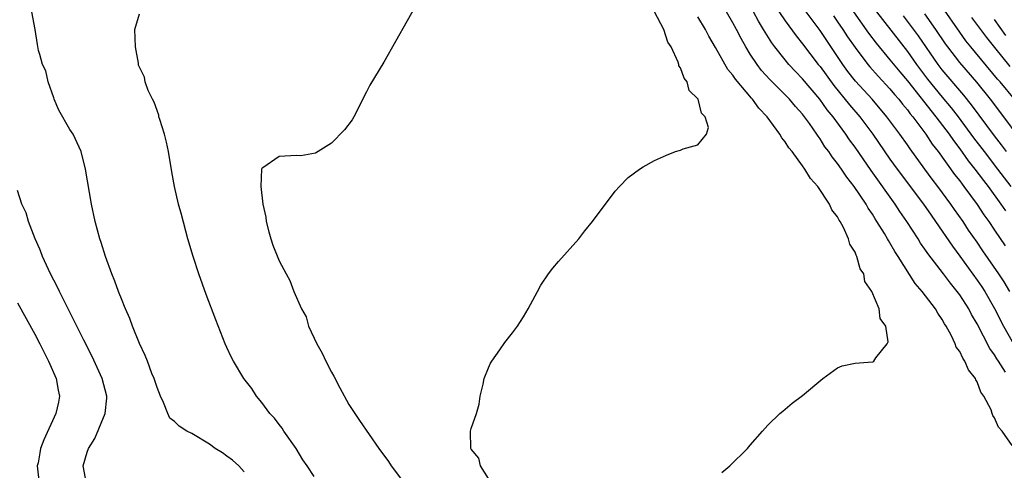
# Model space of a CAD drawing. Units: inches. Extents: x 2637000 to 2640000, y 1479000 to 1482000.
# Drawn here: x 2637713 to 2637826, y 1481307 to 1481358 of the extents above; entities that cross this region are included whole.
import ezdxf

# ---------------------------------------------------------------- set-up
doc = ezdxf.new("R2010")
doc.units = ezdxf.units.IN
doc.header["$MEASUREMENT"] = 0
doc.layers.add('LD26371479_2ft', color=220, linetype='Continuous')

msp = doc.modelspace()

# ---------------------------------------------------------------- linework, layer by layer
at = {"layer": 'LD26371479_2ft'}
for points, elevation in [([(2637759, 1481360.41), (2637755, 1481353.25), (2637753.38, 1481350.62), (2637753, 1481349.84), (2637752.71, 1481349.29), (2637752.6, 1481349), (2637751.56, 1481347), (2637751.36, 1481346.64), (2637750.5, 1481345.5), (2637749, 1481343.99), (2637747.17, 1481342.83), (2637745.48, 1481342.52), (2637745, 1481342.55), (2637743, 1481342.45), (2637741.14, 1481341.14), (2637741, 1481341.06), (2637740.97, 1481341), (2637740.9, 1481339), (2637741.14, 1481337), (2637741.49, 1481335.49), (2637741.5, 1481335), (2637741.83, 1481333.83), (2637742.04, 1481333), (2637742.29, 1481332.29), (2637743, 1481330.5), (2637743.8, 1481329), (2637744.24, 1481328.24), (2637744.68, 1481327), (2637745.56, 1481325), (2637746.08, 1481324.08), (2637746.38, 1481323), (2637747.3, 1481321), (2637747.92, 1481319.92), (2637748.33, 1481319), (2637749, 1481317.73), (2637749.27, 1481317.27), (2637749.94, 1481315.94), (2637751, 1481314.04), (2637751.66, 1481313), (2637752.21, 1481312.21), (2637754.44, 1481309), (2637755.52, 1481307.52), (2637755.85, 1481307), (2637757.35, 1481305)], 8156), ([(2637739, 1481306.33), (2637738.36, 1481307), (2637737.65, 1481307.65), (2637737, 1481308.12), (2637736.49, 1481308.49), (2637735.67, 1481309), (2637735, 1481309.49), (2637733, 1481310.72), (2637732.43, 1481311), (2637731.55, 1481311.55), (2637731, 1481312.09), (2637730.47, 1481312.47), (2637730.23, 1481313), (2637729.75, 1481314.25), (2637729.38, 1481315), (2637729, 1481315.98), (2637728.68, 1481317), (2637728.42, 1481317.58), (2637727.89, 1481319), (2637727.66, 1481319.66), (2637726.98, 1481321.02), (2637726.2, 1481323), (2637725.9, 1481323.9), (2637725.38, 1481325), (2637725.28, 1481325.28), (2637725, 1481325.94), (2637724.59, 1481327), (2637724.18, 1481328.18), (2637723.82, 1481329), (2637723.08, 1481331), (2637722.59, 1481332.59), (2637722.43, 1481333), (2637721.9, 1481335), (2637721.5, 1481337), (2637720.81, 1481341), (2637720.32, 1481343), (2637719.38, 1481345), (2637719, 1481345.53), (2637717.75, 1481347.75), (2637717.22, 1481349), (2637717.18, 1481349.18), (2637716.53, 1481351), (2637716.26, 1481352.26), (2637715.89, 1481353), (2637715.56, 1481354.12), (2637715.42, 1481354.58), (2637715.29, 1481355.29), (2637715.02, 1481357), (2637714.64, 1481359)], 8152), ([(2637767, 1481305.55), (2637766.08, 1481307), (2637765.89, 1481307.89), (2637765, 1481308.91), (2637764.95, 1481309), (2637764.93, 1481311), (2637765, 1481311.28), (2637765.6, 1481313), (2637765.92, 1481314.08), (2637766.05, 1481315), (2637766.38, 1481316.38), (2637766.5, 1481317), (2637767, 1481318.25), (2637767.23, 1481318.77), (2637767.38, 1481319), (2637768.31, 1481320.31), (2637768.86, 1481321.14), (2637769.75, 1481322.25), (2637770.3, 1481323), (2637771, 1481324.1), (2637771.53, 1481325), (2637772.59, 1481327), (2637773, 1481327.71), (2637773.87, 1481329), (2637774.35, 1481329.65), (2637775, 1481330.41), (2637777.34, 1481333), (2637778.05, 1481333.95), (2637778.92, 1481335), (2637781.52, 1481338.48), (2637781.99, 1481339), (2637783, 1481340.04), (2637784.29, 1481341), (2637784.73, 1481341.27), (2637786.02, 1481341.98), (2637787.39, 1481342.61), (2637788.44, 1481343), (2637789, 1481343.18), (2637789.31, 1481343.31), (2637791, 1481343.8), (2637791.96, 1481345), (2637792.22, 1481345.78), (2637791.81, 1481347), (2637791.4, 1481347.4), (2637791.03, 1481349), (2637791, 1481349.05), (2637789.99, 1481349.99), (2637789.76, 1481351), (2637789.4, 1481351.4), (2637789, 1481352.62), (2637788.82, 1481352.83), (2637788.81, 1481353), (2637788.74, 1481353.26), (2637787.91, 1481355), (2637787.55, 1481355.55), (2637787.1, 1481357), (2637786.02, 1481359)], 8158), ([(2637827, 1481309.35), (2637825.85, 1481311), (2637825.43, 1481311.43), (2637825, 1481312.52), (2637824.78, 1481312.78), (2637824.73, 1481313), (2637824.59, 1481313.41), (2637823.75, 1481315), (2637823.44, 1481315.44), (2637823, 1481316.65), (2637822.86, 1481316.86), (2637822.82, 1481317), (2637822.02, 1481318.02), (2637821.6, 1481319), (2637821.34, 1481319.34), (2637821, 1481320.1), (2637820.61, 1481320.61), (2637820.48, 1481321), (2637820.01, 1481321.99), (2637819.44, 1481323), (2637819.27, 1481323.27), (2637819, 1481323.78), (2637818.49, 1481324.49), (2637818.23, 1481325), (2637816.71, 1481327), (2637815.9, 1481327.9), (2637813.93, 1481331), (2637813.56, 1481331.56), (2637813, 1481332.57), (2637812.82, 1481332.82), (2637812.74, 1481333), (2637812.38, 1481333.62), (2637811.52, 1481335), (2637811.31, 1481335.31), (2637811, 1481335.83), (2637810.52, 1481336.52), (2637810.26, 1481337), (2637808.92, 1481339), (2637808.07, 1481340.07), (2637807.45, 1481341), (2637807, 1481341.64), (2637806.39, 1481342.39), (2637806, 1481343), (2637805.56, 1481343.56), (2637805, 1481344.46), (2637804.77, 1481344.77), (2637804.62, 1481345), (2637803.79, 1481346.21), (2637803.22, 1481347), (2637803, 1481347.29), (2637802.18, 1481348.18), (2637801.51, 1481349), (2637801, 1481349.52), (2637799.25, 1481351.25), (2637798.29, 1481352.29), (2637797.77, 1481353), (2637797, 1481354.18), (2637796.49, 1481355), (2637795.95, 1481355.95), (2637795.43, 1481357), (2637795, 1481357.77), (2637794.27, 1481359)], 8162), ([(2637826.26, 1481317.74), (2637825.45, 1481319), (2637825.27, 1481319.27), (2637825, 1481319.73), (2637824.47, 1481320.47), (2637823, 1481323.27), (2637822.36, 1481324.36), (2637822.03, 1481325), (2637821, 1481326.6), (2637820.71, 1481327), (2637819.93, 1481327.93), (2637819.13, 1481329), (2637817.33, 1481331.33), (2637817, 1481331.82), (2637816.52, 1481332.52), (2637816.23, 1481333), (2637814.94, 1481335), (2637814.15, 1481336.15), (2637813.6, 1481337), (2637810.84, 1481340.84), (2637809, 1481343.52), (2637808.37, 1481344.37), (2637807.95, 1481345), (2637806.48, 1481347), (2637805.81, 1481347.81), (2637804.96, 1481349), (2637803, 1481351.35), (2637802.18, 1481352.18), (2637801.42, 1481353), (2637801, 1481353.5), (2637799.81, 1481355), (2637799.46, 1481355.46), (2637798.69, 1481356.69), (2637798.52, 1481357), (2637797.94, 1481357.94), (2637797.35, 1481359)], 8164), ([(2637799.78, 1481359.78), (2637801, 1481357.99), (2637802.26, 1481356.26), (2637803, 1481355.37), (2637804.79, 1481353), (2637805, 1481352.74), (2637806.57, 1481350.57), (2637808.37, 1481348.37), (2637809.54, 1481347), (2637811.03, 1481345), (2637813, 1481342.15), (2637813.83, 1481341), (2637816.85, 1481337), (2637817.72, 1481335.72), (2637818.23, 1481335), (2637820.16, 1481332.16), (2637821, 1481331.03), (2637823, 1481328.28), (2637823.52, 1481327.52), (2637823.87, 1481327), (2637825, 1481325.05), (2637826, 1481323), (2637827, 1481321.27)], 8166), ([(2637826.73, 1481327), (2637826.08, 1481328.08), (2637825.48, 1481329), (2637823.65, 1481331.65), (2637823, 1481332.63), (2637822.02, 1481334.02), (2637821.38, 1481335), (2637820.39, 1481336.39), (2637819.99, 1481337), (2637818.5, 1481339), (2637817.84, 1481339.84), (2637817, 1481341), (2637815.31, 1481343.31), (2637815, 1481343.79), (2637814.15, 1481345), (2637812.66, 1481347), (2637810.98, 1481349), (2637809.07, 1481351.07), (2637808.18, 1481352.18), (2637807.59, 1481353), (2637805, 1481356.86), (2637803.42, 1481359)], 8168), ([(2637808.82, 1481359), (2637810.56, 1481356.56), (2637811.42, 1481355.42), (2637813, 1481353.53), (2637814.13, 1481352.13), (2637815, 1481351.1), (2637818.28, 1481347), (2637819.78, 1481345), (2637820.27, 1481344.27), (2637821, 1481343.32), (2637821.96, 1481341.96), (2637822.74, 1481341), (2637823.71, 1481339.71), (2637824.27, 1481339), (2637825.72, 1481337), (2637826.23, 1481336.23)], 8172), ([(2637811.48, 1481359), (2637815, 1481354.46), (2637816.03, 1481353), (2637817.32, 1481351.32), (2637819, 1481349.26), (2637820.03, 1481348.03), (2637820.83, 1481347), (2637822.59, 1481344.59), (2637823.79, 1481343), (2637825.35, 1481341), (2637826.87, 1481339)], 8174), ([(2637827.28, 1481349), (2637825.62, 1481351), (2637825.32, 1481351.32), (2637822.29, 1481355), (2637821.71, 1481355.71), (2637821, 1481356.69), (2637819, 1481359.59)], 8180), ([(2637747, 1481305.81), (2637746.22, 1481307), (2637745.72, 1481307.72), (2637744.95, 1481309), (2637743.54, 1481311), (2637743.34, 1481311.34), (2637743, 1481311.74), (2637742.46, 1481312.46), (2637741.93, 1481313), (2637741, 1481314.26), (2637740.41, 1481315), (2637739.87, 1481315.87), (2637738.96, 1481317), (2637737.78, 1481319), (2637737.51, 1481319.51), (2637737, 1481320.57), (2637736.82, 1481321), (2637735.74, 1481323.74), (2637734.65, 1481326.65), (2637733.8, 1481329), (2637733.14, 1481331), (2637732.55, 1481333), (2637731.8, 1481335.8), (2637731.48, 1481337), (2637731.01, 1481339), (2637730.7, 1481340.7), (2637730.32, 1481343), (2637730.09, 1481344.09), (2637729.85, 1481345), (2637729.31, 1481346.69), (2637729.22, 1481347), (2637729.19, 1481347.19), (2637729, 1481347.7), (2637728.68, 1481348.68), (2637728.49, 1481349), (2637727.98, 1481350.02), (2637727.65, 1481351), (2637727.55, 1481351.55), (2637726.89, 1481352.89), (2637726.86, 1481353), (2637726.87, 1481353.13), (2637726.53, 1481355), (2637726.47, 1481357), (2637727, 1481358.8)], 8154), ([(2637793.74, 1481306.26), (2637794.67, 1481307), (2637796.69, 1481309), (2637797, 1481309.38), (2637798.39, 1481311), (2637799, 1481311.67), (2637800.38, 1481313), (2637800.71, 1481313.29), (2637801, 1481313.5), (2637801.79, 1481314.21), (2637803, 1481315.06), (2637805.32, 1481317), (2637807, 1481318.24), (2637807.53, 1481318.47), (2637809, 1481318.78), (2637811, 1481318.92), (2637811.06, 1481318.94), (2637811.14, 1481319), (2637811.4, 1481319.4), (2637812.69, 1481321), (2637812.79, 1481321.21), (2637812.53, 1481323), (2637811.88, 1481323.88), (2637811.76, 1481325), (2637810.92, 1481327), (2637810.14, 1481328.14), (2637810, 1481329), (2637809.59, 1481329.59), (2637809.22, 1481331), (2637809.13, 1481331.13), (2637809, 1481331.49), (2637808.4, 1481332.4), (2637808.26, 1481333), (2637807.67, 1481334.33), (2637807.3, 1481335), (2637807.17, 1481335.17), (2637807, 1481335.52), (2637806.34, 1481336.34), (2637806.08, 1481337), (2637804.73, 1481339), (2637803.91, 1481339.91), (2637803.26, 1481341), (2637803, 1481341.37), (2637801.78, 1481343), (2637801.43, 1481343.43), (2637801, 1481344.14), (2637800.6, 1481344.6), (2637800.39, 1481345), (2637798.94, 1481347), (2637797.98, 1481347.98), (2637797.24, 1481349), (2637797.12, 1481349.12), (2637795.29, 1481351.29), (2637795, 1481351.75), (2637794.43, 1481352.43), (2637793, 1481354.95), (2637792.23, 1481356.23), (2637791.86, 1481357), (2637791, 1481358.46)], 8160), ([(2637806.54, 1481358.54), (2637807, 1481357.89), (2637807.6, 1481357), (2637808.15, 1481356.15), (2637809, 1481354.92), (2637810.47, 1481353), (2637810.71, 1481352.71), (2637811.65, 1481351.65), (2637813, 1481350.2), (2637813.54, 1481349.54), (2637814.02, 1481349), (2637814.44, 1481348.44), (2637815, 1481347.8), (2637815.34, 1481347.34), (2637815.63, 1481347), (2637817.12, 1481345), (2637817.86, 1481343.86), (2637818.52, 1481343), (2637820.4, 1481340.4), (2637821, 1481339.65), (2637821.27, 1481339.27), (2637821.49, 1481339), (2637823, 1481336.94), (2637823.78, 1481335.77), (2637824.33, 1481335), (2637825, 1481334.01), (2637826.2, 1481332.2)], 8170), ([(2637826.37, 1481343), (2637825.79, 1481343.79), (2637825, 1481344.8), (2637822.36, 1481348.36), (2637821.47, 1481349.47), (2637819, 1481352.38), (2637818.52, 1481353), (2637816.26, 1481356.26), (2637815, 1481357.96), (2637814.54, 1481358.54)], 8176), ([(2637828.17, 1481344.17), (2637825.6, 1481347.6), (2637824.51, 1481349), (2637822.95, 1481350.95), (2637821, 1481353.22), (2637819.63, 1481355), (2637819.36, 1481355.36), (2637818.27, 1481357), (2637817, 1481358.78)], 8178), ([(2637822.35, 1481358.35), (2637824.07, 1481356.07), (2637825, 1481354.94), (2637826.74, 1481352.74)], 8182), ([(2637826.3, 1481356.3), (2637825, 1481358.13)], 8184), ([(2637720.91, 1481305), (2637720.54, 1481307), (2637721, 1481308.59), (2637721.14, 1481309), (2637721.86, 1481310.14), (2637723.07, 1481313), (2637723.24, 1481314.76), (2637723.24, 1481315), (2637722.71, 1481317), (2637721.55, 1481319.55), (2637720.61, 1481321.39), (2637719.56, 1481323.56), (2637718.81, 1481325), (2637718.22, 1481326.22), (2637717.82, 1481327), (2637717.57, 1481327.57), (2637716.81, 1481329), (2637715.89, 1481331), (2637715.65, 1481331.65), (2637715.56, 1481331.85), (2637715.04, 1481333), (2637714.26, 1481335), (2637713.99, 1481335.99), (2637713.52, 1481337), (2637713, 1481338.55)], 8150), ([(2637713, 1481325.69), (2637715, 1481322.08), (2637715.56, 1481320.98), (2637716.57, 1481319), (2637717.45, 1481317), (2637717.68, 1481315.68), (2637717.82, 1481315), (2637717.7, 1481314.3), (2637717.42, 1481313), (2637716.02, 1481309.98), (2637715.64, 1481309), (2637715.56, 1481308.52), (2637715.36, 1481307.36), (2637715.28, 1481307), (2637715.5, 1481305)], 8148)]:
    msp.add_lwpolyline(points, dxfattribs=dict(at, elevation=elevation))

doc.saveas('drawing.dxf')
